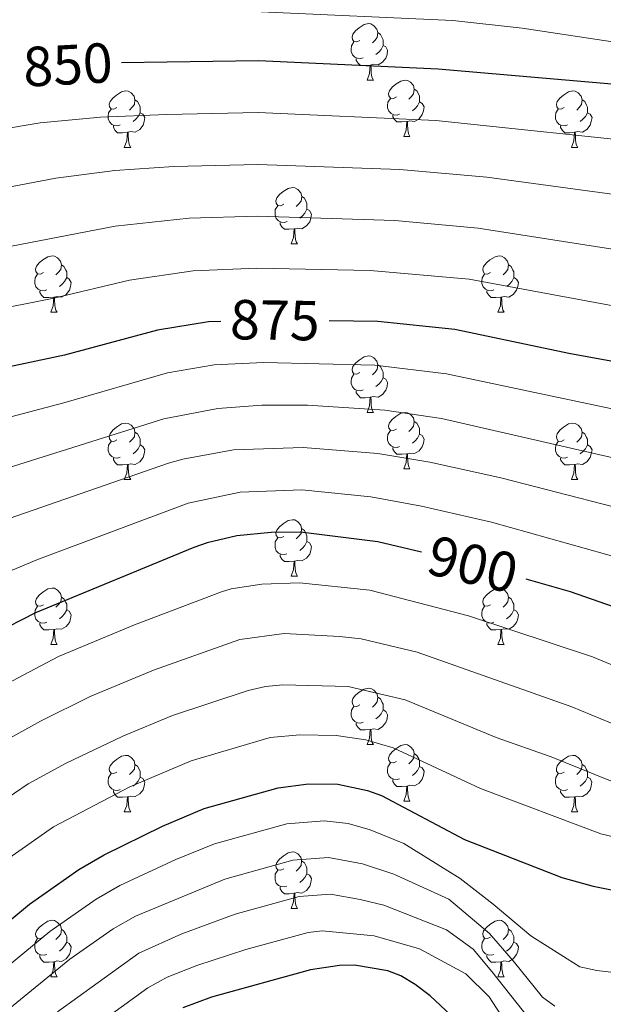
# Model space of a CAD drawing. Units: metres. Extents: x 612725 to 617229, y 4768296 to 4771341.
# Drawn here: x 616165 to 616269, y 4769626 to 4769801 of the extents above; entities that cross this region are included whole.
import ezdxf
from ezdxf.enums import TextEntityAlignment as Align

# ---------------------------------------------------------------- set-up
doc = ezdxf.new("R2010")
doc.units = ezdxf.units.M
doc.header["$MEASUREMENT"] = 0
for name, color, linetype, lineweight in [('Nivel 36', 7, 'Continuous', 0), ('Nivel 4', 7, 'Continuous', 0), ('Nivel 41', 7, 'Continuous', 0), ('Nivel 5', 7, 'Continuous', 0), ('Nivel 61', 7, 'Continuous', 0), ('Nivel 63', 7, 'Continuous', 0)]:
    doc.layers.add(name, color=color, linetype=linetype, lineweight=lineweight)
doc.styles.add('Style-Helvetica-Narrow-Oblique', font='txt')

msp = doc.modelspace()

# ---------------------------------------------------------------- linework, layer by layer
at = {"layer": 'Nivel 36', "color": 92, "linetype": 'Continuous', "lineweight": 0}
for p, q in [((616226.97, 4769789.93), (616228.1, 4769789.93)), ((616233.45, 4769779.9), (616234.57, 4769779.9)), ((616183.89, 4769777.99), (616185.02, 4769777.99)), ((616263.22, 4769777.99), (616264.34, 4769777.99)), ((616213.47, 4769760.85), (616214.6, 4769760.85)), ((616170.83, 4769748.71), (616171.96, 4769748.71)), ((616250.16, 4769748.71), (616251.29, 4769748.71)), ((616226.97, 4769730.94), (616228.1, 4769730.94)), ((616233.45, 4769720.9), (616234.57, 4769720.9)), ((616183.89, 4769719), (616185.02, 4769719)), ((616263.22, 4769719), (616264.34, 4769719)), ((616213.47, 4769701.86), (616214.59, 4769701.86)), ((616170.83, 4769689.72), (616171.96, 4769689.72)), ((616250.16, 4769689.72), (616251.28, 4769689.72)), ((616226.97, 4769671.95), (616228.1, 4769671.95)), ((616233.45, 4769661.91), (616234.57, 4769661.91)), ((616183.89, 4769660.01), (616185.02, 4769660.01)), ((616263.22, 4769660.01), (616264.34, 4769660.01)), ((616213.47, 4769642.86), (616214.59, 4769642.86)), ((616170.83, 4769630.73), (616171.96, 4769630.73)), ((616250.16, 4769630.72), (616251.28, 4769630.72))]:
    msp.add_line(p, q, dxfattribs=at)
at = {"layer": 'Nivel 36', "color": 92, "linetype": 'Continuous', "lineweight": 0, "flags": 128}
for points in [[(616225.67, 4769796.99), (616225.14, 4769796.73), (616224.61, 4769796.78), (616224.35, 4769797.15), (616224.29, 4769797.58), (616224.45, 4769798.1), (616224.93, 4769798.69), (616225.57, 4769799.22), (616226.47, 4769799.81), (616227.21, 4769799.97), (616227.64, 4769799.91), (616228.17, 4769799.6), (616228.7, 4769799.01), (616228.86, 4769798.37), (616228.75, 4769797.52), (616228.32, 4769796.99), (616227.9, 4769796.57)], [(616228.86, 4769798.37), (616229.33, 4769798.06), (616229.65, 4769797.42), (616229.81, 4769797.1), (616229.81, 4769796.52), (616229.81, 4769796.09), (616229.44, 4769795.4), (616229.02, 4769794.92), (616228.54, 4769794.5)], [(616226.26, 4769793.91), (616225.83, 4769793.75), (616225.25, 4769793.81), (616224.77, 4769794.02), (616224.35, 4769794.45), (616224.13, 4769795.03), (616224.13, 4769795.45), (616224.19, 4769796.04), (616224.61, 4769796.73)], [(616229.81, 4769796.09), (616230.26, 4769795.84), (616230.61, 4769795.23), (616230.5, 4769794.5), (616230.29, 4769793.86), (616229.7, 4769793.12), (616228.91, 4769792.64), (616228.06, 4769792.75), (616227.63, 4769792.62)], [(616227.52, 4769792.62), (616226.63, 4769792.53), (616225.78, 4769792.53), (616225.36, 4769792.96), (616225.04, 4769793.44), (616225.04, 4769793.75)], [(616226.97, 4769789.93), (616227.41, 4769791.09), (616227.52, 4769792.62), (616227.63, 4769792.62), (616227.66, 4769792.03), (616227.7, 4769791.35), (616227.77, 4769790.73), (616227.88, 4769790.33), (616228.1, 4769789.93)], [(616232.15, 4769786.96), (616231.62, 4769786.69), (616231.09, 4769786.75), (616230.82, 4769787.12), (616230.77, 4769787.54), (616230.93, 4769788.06), (616231.41, 4769788.66), (616232.04, 4769789.19), (616232.94, 4769789.77), (616233.69, 4769789.93), (616234.11, 4769789.88), (616234.64, 4769789.56), (616235.17, 4769788.98), (616235.33, 4769788.34), (616235.22, 4769787.49), (616234.8, 4769786.96), (616234.38, 4769786.53)], [(616182.59, 4769785.05), (616182.06, 4769784.79), (616181.53, 4769784.84), (616181.27, 4769785.21), (616181.21, 4769785.64), (616181.37, 4769786.16), (616181.85, 4769786.75), (616182.49, 4769787.28), (616183.39, 4769787.87), (616184.13, 4769788.03), (616184.56, 4769787.97), (616185.09, 4769787.66), (616185.62, 4769787.07), (616185.78, 4769786.43), (616185.67, 4769785.58), (616185.24, 4769785.05), (616184.82, 4769784.63)], [(616235.33, 4769788.34), (616235.81, 4769788.02), (616236.12, 4769787.38), (616236.28, 4769787.06), (616236.28, 4769786.48), (616236.28, 4769786.06), (616235.91, 4769785.37), (616235.49, 4769784.89), (616235.01, 4769784.47)], [(616261.92, 4769785.05), (616261.39, 4769784.79), (616260.86, 4769784.84), (616260.6, 4769785.21), (616260.54, 4769785.64), (616260.7, 4769786.16), (616261.18, 4769786.75), (616261.82, 4769787.28), (616262.72, 4769787.87), (616263.46, 4769788.03), (616263.88, 4769787.97), (616264.42, 4769787.66), (616264.94, 4769787.07), (616265.1, 4769786.43), (616265, 4769785.58), (616264.57, 4769785.05), (616264.15, 4769784.63)], [(616185.78, 4769786.43), (616186.25, 4769786.12), (616186.57, 4769785.48), (616186.73, 4769785.16), (616186.73, 4769784.58), (616186.73, 4769784.15), (616186.36, 4769783.46), (616185.94, 4769782.98), (616185.46, 4769782.56)], [(616232.73, 4769783.88), (616232.31, 4769783.72), (616231.72, 4769783.78), (616231.25, 4769783.99), (616230.82, 4769784.41), (616230.61, 4769785), (616230.61, 4769785.42), (616230.66, 4769786), (616231.09, 4769786.69)], [(616236.28, 4769786.06), (616236.74, 4769785.81), (616237.08, 4769785.19), (616236.97, 4769784.47), (616236.76, 4769783.83), (616236.18, 4769783.09), (616235.38, 4769782.61), (616234.53, 4769782.71), (616234.1, 4769782.58)], [(616265.1, 4769786.43), (616265.58, 4769786.12), (616265.9, 4769785.48), (616266.06, 4769785.16), (616266.06, 4769784.58), (616266.06, 4769784.15), (616265.68, 4769783.46), (616265.26, 4769782.98), (616264.78, 4769782.56)], [(616183.18, 4769781.97), (616182.75, 4769781.81), (616182.17, 4769781.87), (616181.69, 4769782.08), (616181.27, 4769782.51), (616181.05, 4769783.09), (616181.05, 4769783.51), (616181.11, 4769784.1), (616181.53, 4769784.79)], [(616186.73, 4769784.15), (616187.18, 4769783.9), (616187.53, 4769783.29), (616187.42, 4769782.56), (616187.21, 4769781.92), (616186.62, 4769781.18), (616185.83, 4769780.7), (616184.98, 4769780.81), (616184.55, 4769780.68)], [(616233.99, 4769782.58), (616233.1, 4769782.5), (616232.26, 4769782.5), (616231.83, 4769782.93), (616231.51, 4769783.4), (616231.51, 4769783.72)], [(616262.5, 4769781.97), (616262.08, 4769781.81), (616261.5, 4769781.87), (616261.02, 4769782.08), (616260.6, 4769782.51), (616260.38, 4769783.09), (616260.38, 4769783.51), (616260.44, 4769784.1), (616260.86, 4769784.79)], [(616266.06, 4769784.15), (616266.51, 4769783.9), (616266.86, 4769783.29), (616266.74, 4769782.56), (616266.54, 4769781.92), (616265.95, 4769781.18), (616265.16, 4769780.7), (616264.3, 4769780.81), (616263.88, 4769780.68)], [(616233.45, 4769779.9), (616233.88, 4769781.06), (616233.99, 4769782.58), (616234.1, 4769782.58), (616234.14, 4769782), (616234.17, 4769781.31), (616234.24, 4769780.7), (616234.36, 4769780.3), (616234.57, 4769779.9)], [(616184.44, 4769780.68), (616183.55, 4769780.59), (616182.7, 4769780.59), (616182.28, 4769781.02), (616181.96, 4769781.5), (616181.96, 4769781.81)], [(616183.89, 4769777.99), (616184.33, 4769779.15), (616184.44, 4769780.68), (616184.55, 4769780.68), (616184.58, 4769780.09), (616184.62, 4769779.41), (616184.69, 4769778.79), (616184.8, 4769778.39), (616185.02, 4769777.99)], [(616263.76, 4769780.68), (616262.88, 4769780.59), (616262.03, 4769780.59), (616261.6, 4769781.02), (616261.28, 4769781.5), (616261.28, 4769781.81)], [(616263.22, 4769777.99), (616263.66, 4769779.15), (616263.76, 4769780.68), (616263.88, 4769780.68), (616263.91, 4769780.09), (616263.94, 4769779.41), (616264.02, 4769778.79), (616264.13, 4769778.39), (616264.34, 4769777.99)], [(616212.17, 4769767.91), (616211.64, 4769767.64), (616211.11, 4769767.7), (616210.84, 4769768.07), (616210.79, 4769768.49), (616210.95, 4769769.01), (616211.43, 4769769.61), (616212.06, 4769770.14), (616212.96, 4769770.72), (616213.71, 4769770.88), (616214.14, 4769770.83), (616214.66, 4769770.51), (616215.2, 4769769.93), (616215.36, 4769769.29), (616215.24, 4769768.44), (616214.82, 4769767.91), (616214.4, 4769767.48)], [(616215.36, 4769769.29), (616215.83, 4769768.97), (616216.14, 4769768.33), (616216.3, 4769768.01), (616216.3, 4769767.43), (616216.3, 4769767.01), (616215.94, 4769766.32), (616215.52, 4769765.84), (616215.04, 4769765.42)], [(616212.76, 4769764.83), (616212.33, 4769764.67), (616211.74, 4769764.73), (616211.27, 4769764.94), (616210.84, 4769765.36), (616210.63, 4769765.95), (616210.63, 4769766.37), (616210.68, 4769766.95), (616211.11, 4769767.64)], [(616216.3, 4769767.01), (616216.76, 4769766.76), (616217.1, 4769766.14), (616217, 4769765.42), (616216.78, 4769764.78), (616216.2, 4769764.04), (616215.4, 4769763.56), (616214.56, 4769763.66), (616214.12, 4769763.53)], [(616214.02, 4769763.53), (616213.12, 4769763.45), (616212.28, 4769763.45), (616211.86, 4769763.88), (616211.54, 4769764.35), (616211.54, 4769764.67)], [(616213.47, 4769760.85), (616213.9, 4769762.01), (616214.02, 4769763.53), (616214.12, 4769763.53), (616214.16, 4769762.95), (616214.2, 4769762.26), (616214.26, 4769761.65), (616214.38, 4769761.25), (616214.6, 4769760.85)], [(616169.53, 4769755.77), (616169, 4769755.5), (616168.47, 4769755.56), (616168.21, 4769755.93), (616168.15, 4769756.36), (616168.31, 4769756.88), (616168.79, 4769757.47), (616169.43, 4769758), (616170.33, 4769758.58), (616171.07, 4769758.74), (616171.5, 4769758.69), (616172.03, 4769758.38), (616172.56, 4769757.79), (616172.72, 4769757.15), (616172.61, 4769756.3), (616172.18, 4769755.77), (616171.76, 4769755.34)], [(616248.86, 4769755.77), (616248.33, 4769755.5), (616247.8, 4769755.56), (616247.54, 4769755.93), (616247.48, 4769756.35), (616247.64, 4769756.87), (616248.12, 4769757.47), (616248.76, 4769758), (616249.66, 4769758.58), (616250.4, 4769758.74), (616250.83, 4769758.69), (616251.36, 4769758.37), (616251.89, 4769757.79), (616252.05, 4769757.15), (616251.94, 4769756.3), (616251.51, 4769755.77), (616251.09, 4769755.34)], [(616172.72, 4769757.15), (616173.19, 4769756.84), (616173.51, 4769756.2), (616173.67, 4769755.88), (616173.67, 4769755.3), (616173.67, 4769754.87), (616173.3, 4769754.18), (616172.88, 4769753.7), (616172.4, 4769753.28)], [(616252.05, 4769757.15), (616252.52, 4769756.83), (616252.84, 4769756.19), (616253, 4769755.87), (616253, 4769755.29), (616253, 4769754.87), (616252.63, 4769754.18), (616252.21, 4769753.7), (616251.73, 4769753.28)], [(616170.12, 4769752.69), (616169.69, 4769752.53), (616169.11, 4769752.59), (616168.63, 4769752.8), (616168.21, 4769753.22), (616167.99, 4769753.81), (616167.99, 4769754.23), (616168.05, 4769754.82), (616168.47, 4769755.5)], [(616173.67, 4769754.87), (616174.12, 4769754.62), (616174.47, 4769754), (616174.36, 4769753.28), (616174.15, 4769752.64), (616173.56, 4769751.9), (616172.77, 4769751.42), (616171.92, 4769751.52), (616171.49, 4769751.4)], [(616249.45, 4769752.69), (616249.02, 4769752.53), (616248.44, 4769752.59), (616247.96, 4769752.8), (616247.54, 4769753.22), (616247.32, 4769753.81), (616247.32, 4769754.23), (616247.38, 4769754.81), (616247.8, 4769755.5)], [(616253, 4769754.87), (616253.45, 4769754.62), (616253.8, 4769754), (616253.69, 4769753.28), (616253.48, 4769752.64), (616252.89, 4769751.9), (616252.1, 4769751.42), (616251.25, 4769751.52), (616250.82, 4769751.39)], [(616171.38, 4769751.4), (616170.49, 4769751.31), (616169.64, 4769751.31), (616169.22, 4769751.74), (616168.9, 4769752.22), (616168.9, 4769752.53)], [(616250.71, 4769751.39), (616249.82, 4769751.31), (616248.97, 4769751.31), (616248.55, 4769751.74), (616248.23, 4769752.21), (616248.23, 4769752.53)], [(616170.83, 4769748.71), (616171.27, 4769749.87), (616171.38, 4769751.4), (616171.49, 4769751.4), (616171.52, 4769750.81), (616171.56, 4769750.12), (616171.63, 4769749.51), (616171.74, 4769749.11), (616171.96, 4769748.71)], [(616250.16, 4769748.71), (616250.6, 4769749.87), (616250.71, 4769751.39), (616250.82, 4769751.39), (616250.85, 4769750.81), (616250.89, 4769750.12), (616250.96, 4769749.51), (616251.07, 4769749.11), (616251.29, 4769748.71)], [(616225.67, 4769738), (616225.14, 4769737.74), (616224.61, 4769737.79), (616224.35, 4769738.16), (616224.29, 4769738.58), (616224.45, 4769739.1), (616224.93, 4769739.7), (616225.57, 4769740.23), (616226.47, 4769740.82), (616227.21, 4769740.98), (616227.64, 4769740.92), (616228.17, 4769740.6), (616228.7, 4769740.02), (616228.86, 4769739.38), (616228.75, 4769738.53), (616228.32, 4769738), (616227.9, 4769737.58)], [(616228.86, 4769739.38), (616229.33, 4769739.06), (616229.65, 4769738.42), (616229.81, 4769738.1), (616229.81, 4769737.52), (616229.81, 4769737.1), (616229.44, 4769736.41), (616229.02, 4769735.93), (616228.54, 4769735.51)], [(616226.26, 4769734.92), (616225.83, 4769734.76), (616225.25, 4769734.82), (616224.77, 4769735.03), (616224.35, 4769735.46), (616224.13, 4769736.04), (616224.13, 4769736.46), (616224.19, 4769737.04), (616224.61, 4769737.74)], [(616229.81, 4769737.1), (616230.26, 4769736.85), (616230.61, 4769736.24), (616230.5, 4769735.51), (616230.29, 4769734.87), (616229.7, 4769734.13), (616228.91, 4769733.65), (616228.06, 4769733.76), (616227.63, 4769733.62)], [(616227.52, 4769733.62), (616226.63, 4769733.54), (616225.78, 4769733.54), (616225.36, 4769733.97), (616225.04, 4769734.44), (616225.04, 4769734.76)], [(616226.97, 4769730.94), (616227.41, 4769732.1), (616227.52, 4769733.62), (616227.63, 4769733.62), (616227.66, 4769733.04), (616227.7, 4769732.36), (616227.77, 4769731.74), (616227.88, 4769731.34), (616228.1, 4769730.94)], [(616232.15, 4769727.96), (616231.62, 4769727.7), (616231.09, 4769727.76), (616230.82, 4769728.12), (616230.77, 4769728.55), (616230.93, 4769729.07), (616231.41, 4769729.66), (616232.04, 4769730.2), (616232.94, 4769730.78), (616233.69, 4769730.94), (616234.11, 4769730.88), (616234.64, 4769730.57), (616235.17, 4769729.98), (616235.33, 4769729.34), (616235.22, 4769728.5), (616234.8, 4769727.96), (616234.38, 4769727.54)], [(616182.59, 4769726.06), (616182.06, 4769725.8), (616181.53, 4769725.85), (616181.27, 4769726.22), (616181.21, 4769726.64), (616181.37, 4769727.16), (616181.85, 4769727.76), (616182.49, 4769728.29), (616183.39, 4769728.88), (616184.13, 4769729.04), (616184.56, 4769728.98), (616185.09, 4769728.66), (616185.62, 4769728.08), (616185.78, 4769727.44), (616185.67, 4769726.59), (616185.24, 4769726.06), (616184.82, 4769725.64)], [(616235.33, 4769729.34), (616235.81, 4769729.03), (616236.12, 4769728.39), (616236.28, 4769728.07), (616236.28, 4769727.49), (616236.28, 4769727.06), (616235.91, 4769726.38), (616235.49, 4769725.9), (616235.01, 4769725.48)], [(616261.92, 4769726.06), (616261.39, 4769725.8), (616260.86, 4769725.85), (616260.6, 4769726.22), (616260.54, 4769726.64), (616260.7, 4769727.16), (616261.18, 4769727.76), (616261.82, 4769728.29), (616262.72, 4769728.88), (616263.46, 4769729.04), (616263.88, 4769728.98), (616264.42, 4769728.66), (616264.94, 4769728.08), (616265.1, 4769727.44), (616265, 4769726.59), (616264.57, 4769726.06), (616264.15, 4769725.64)], [(616185.78, 4769727.44), (616186.25, 4769727.12), (616186.57, 4769726.48), (616186.73, 4769726.16), (616186.73, 4769725.58), (616186.73, 4769725.16), (616186.36, 4769724.47), (616185.94, 4769723.99), (616185.46, 4769723.57)], [(616232.73, 4769724.88), (616232.31, 4769724.72), (616231.72, 4769724.78), (616231.25, 4769725), (616230.82, 4769725.42), (616230.61, 4769726), (616230.61, 4769726.42), (616230.66, 4769727.01), (616231.09, 4769727.7)], [(616236.28, 4769727.06), (616236.74, 4769726.82), (616237.08, 4769726.2), (616236.97, 4769725.48), (616236.76, 4769724.84), (616236.18, 4769724.1), (616235.38, 4769723.62), (616234.53, 4769723.72), (616234.1, 4769723.59)], [(616265.1, 4769727.44), (616265.58, 4769727.12), (616265.9, 4769726.48), (616266.06, 4769726.16), (616266.06, 4769725.58), (616266.06, 4769725.16), (616265.68, 4769724.47), (616265.26, 4769723.99), (616264.78, 4769723.57)], [(616183.18, 4769722.98), (616182.75, 4769722.82), (616182.17, 4769722.88), (616181.69, 4769723.09), (616181.27, 4769723.52), (616181.05, 4769724.1), (616181.05, 4769724.52), (616181.11, 4769725.1), (616181.53, 4769725.8)], [(616186.73, 4769725.16), (616187.18, 4769724.91), (616187.53, 4769724.3), (616187.42, 4769723.57), (616187.21, 4769722.93), (616186.62, 4769722.19), (616185.83, 4769721.71), (616184.98, 4769721.82), (616184.55, 4769721.68)], [(616233.99, 4769723.59), (616233.1, 4769723.5), (616232.26, 4769723.5), (616231.83, 4769723.94), (616231.51, 4769724.41), (616231.51, 4769724.72)], [(616262.5, 4769722.98), (616262.08, 4769722.82), (616261.5, 4769722.88), (616261.02, 4769723.09), (616260.6, 4769723.52), (616260.38, 4769724.1), (616260.38, 4769724.52), (616260.44, 4769725.1), (616260.86, 4769725.8)], [(616266.06, 4769725.16), (616266.51, 4769724.91), (616266.86, 4769724.3), (616266.74, 4769723.57), (616266.54, 4769722.93), (616265.95, 4769722.19), (616265.16, 4769721.71), (616264.3, 4769721.82), (616263.88, 4769721.68)], [(616184.44, 4769721.68), (616183.55, 4769721.6), (616182.7, 4769721.6), (616182.28, 4769722.03), (616181.96, 4769722.5), (616181.96, 4769722.82)], [(616233.45, 4769720.9), (616233.88, 4769722.06), (616233.99, 4769723.59), (616234.1, 4769723.59), (616234.14, 4769723), (616234.17, 4769722.32), (616234.24, 4769721.7), (616234.36, 4769721.3), (616234.57, 4769720.9)], [(616263.76, 4769721.68), (616262.88, 4769721.6), (616262.03, 4769721.6), (616261.6, 4769722.03), (616261.28, 4769722.5), (616261.28, 4769722.82)], [(616183.89, 4769719), (616184.33, 4769720.16), (616184.44, 4769721.68), (616184.55, 4769721.68), (616184.58, 4769721.1), (616184.62, 4769720.42), (616184.69, 4769719.8), (616184.8, 4769719.4), (616185.02, 4769719)], [(616263.22, 4769719), (616263.66, 4769720.16), (616263.76, 4769721.68), (616263.88, 4769721.68), (616263.91, 4769721.1), (616263.94, 4769720.42), (616264.02, 4769719.8), (616264.13, 4769719.4), (616264.34, 4769719)], [(616212.17, 4769708.92), (616211.64, 4769708.65), (616211.11, 4769708.71), (616210.84, 4769709.08), (616210.79, 4769709.5), (616210.95, 4769710.02), (616211.43, 4769710.62), (616212.06, 4769711.15), (616212.96, 4769711.73), (616213.71, 4769711.89), (616214.13, 4769711.84), (616214.66, 4769711.52), (616215.19, 4769710.94), (616215.35, 4769710.3), (616215.24, 4769709.45), (616214.82, 4769708.92), (616214.4, 4769708.49)], [(616215.35, 4769710.3), (616215.83, 4769709.98), (616216.14, 4769709.34), (616216.3, 4769709.02), (616216.3, 4769708.44), (616216.3, 4769708.02), (616215.93, 4769707.33), (616215.51, 4769706.85), (616215.03, 4769706.43)], [(616212.75, 4769705.84), (616212.33, 4769705.68), (616211.74, 4769705.74), (616211.27, 4769705.95), (616210.84, 4769706.37), (616210.63, 4769706.96), (616210.63, 4769707.38), (616210.68, 4769707.96), (616211.11, 4769708.65)], [(616216.3, 4769708.02), (616216.76, 4769707.77), (616217.1, 4769707.15), (616216.99, 4769706.43), (616216.78, 4769705.79), (616216.2, 4769705.05), (616215.4, 4769704.57), (616214.55, 4769704.67), (616214.12, 4769704.54)], [(616214.01, 4769704.54), (616213.12, 4769704.46), (616212.28, 4769704.46), (616211.85, 4769704.89), (616211.53, 4769705.36), (616211.53, 4769705.68)], [(616213.47, 4769701.86), (616213.9, 4769703.02), (616214.01, 4769704.54), (616214.12, 4769704.54), (616214.16, 4769703.96), (616214.19, 4769703.27), (616214.26, 4769702.66), (616214.38, 4769702.26), (616214.59, 4769701.86)], [(616169.53, 4769696.78), (616169, 4769696.51), (616168.47, 4769696.57), (616168.21, 4769696.94), (616168.15, 4769697.36), (616168.31, 4769697.88), (616168.79, 4769698.48), (616169.43, 4769699.01), (616170.33, 4769699.59), (616171.07, 4769699.75), (616171.5, 4769699.7), (616172.03, 4769699.38), (616172.56, 4769698.8), (616172.72, 4769698.16), (616172.61, 4769697.31), (616172.18, 4769696.78), (616171.76, 4769696.35)], [(616172.72, 4769698.16), (616173.19, 4769697.84), (616173.51, 4769697.2), (616173.67, 4769696.88), (616173.67, 4769696.3), (616173.67, 4769695.88), (616173.3, 4769695.19), (616172.88, 4769694.71), (616172.4, 4769694.29)], [(616248.86, 4769696.78), (616248.33, 4769696.51), (616247.8, 4769696.57), (616247.54, 4769696.94), (616247.48, 4769697.36), (616247.64, 4769697.88), (616248.12, 4769698.48), (616248.76, 4769699.01), (616249.66, 4769699.59), (616250.4, 4769699.75), (616250.82, 4769699.7), (616251.36, 4769699.38), (616251.88, 4769698.8), (616252.04, 4769698.16), (616251.94, 4769697.31), (616251.51, 4769696.78), (616251.09, 4769696.35)], [(616252.04, 4769698.16), (616252.52, 4769697.84), (616252.84, 4769697.2), (616253, 4769696.88), (616253, 4769696.3), (616253, 4769695.88), (616252.62, 4769695.19), (616252.2, 4769694.71), (616251.72, 4769694.29)], [(616170.12, 4769693.7), (616169.69, 4769693.54), (616169.11, 4769693.6), (616168.63, 4769693.81), (616168.21, 4769694.23), (616167.99, 4769694.82), (616167.99, 4769695.24), (616168.05, 4769695.82), (616168.47, 4769696.51)], [(616249.44, 4769693.7), (616249.02, 4769693.54), (616248.44, 4769693.6), (616247.96, 4769693.81), (616247.54, 4769694.23), (616247.32, 4769694.82), (616247.32, 4769695.24), (616247.38, 4769695.82), (616247.8, 4769696.51)], [(616173.67, 4769695.88), (616174.12, 4769695.63), (616174.47, 4769695.01), (616174.36, 4769694.29), (616174.15, 4769693.65), (616173.56, 4769692.91), (616172.77, 4769692.43), (616171.92, 4769692.53), (616171.49, 4769692.4)], [(616253, 4769695.88), (616253.45, 4769695.63), (616253.8, 4769695.01), (616253.68, 4769694.29), (616253.48, 4769693.65), (616252.89, 4769692.91), (616252.1, 4769692.43), (616251.24, 4769692.53), (616250.82, 4769692.4)], [(616171.38, 4769692.4), (616170.49, 4769692.32), (616169.64, 4769692.32), (616169.22, 4769692.75), (616168.9, 4769693.22), (616168.9, 4769693.54)], [(616250.7, 4769692.4), (616249.82, 4769692.32), (616248.97, 4769692.32), (616248.54, 4769692.75), (616248.22, 4769693.22), (616248.22, 4769693.54)], [(616170.83, 4769689.72), (616171.27, 4769690.88), (616171.38, 4769692.4), (616171.49, 4769692.4), (616171.52, 4769691.82), (616171.56, 4769691.13), (616171.63, 4769690.52), (616171.74, 4769690.12), (616171.96, 4769689.72)], [(616250.16, 4769689.72), (616250.6, 4769690.88), (616250.7, 4769692.4), (616250.82, 4769692.4), (616250.85, 4769691.82), (616250.88, 4769691.13), (616250.96, 4769690.52), (616251.07, 4769690.12), (616251.28, 4769689.72)], [(616225.67, 4769679.01), (616225.14, 4769678.74), (616224.61, 4769678.8), (616224.35, 4769679.17), (616224.29, 4769679.59), (616224.45, 4769680.11), (616224.93, 4769680.71), (616225.57, 4769681.24), (616226.47, 4769681.82), (616227.21, 4769681.98), (616227.64, 4769681.93), (616228.17, 4769681.61), (616228.7, 4769681.03), (616228.86, 4769680.39), (616228.75, 4769679.54), (616228.32, 4769679.01), (616227.9, 4769678.58)], [(616228.86, 4769680.39), (616229.33, 4769680.07), (616229.65, 4769679.43), (616229.81, 4769679.11), (616229.81, 4769678.53), (616229.81, 4769678.11), (616229.44, 4769677.42), (616229.02, 4769676.94), (616228.54, 4769676.52)], [(616226.26, 4769675.93), (616225.83, 4769675.77), (616225.25, 4769675.83), (616224.77, 4769676.04), (616224.35, 4769676.46), (616224.13, 4769677.05), (616224.13, 4769677.47), (616224.19, 4769678.05), (616224.61, 4769678.74)], [(616229.81, 4769678.11), (616230.26, 4769677.86), (616230.61, 4769677.24), (616230.5, 4769676.52), (616230.29, 4769675.88), (616229.7, 4769675.14), (616228.91, 4769674.66), (616228.06, 4769674.76), (616227.63, 4769674.63)], [(616227.52, 4769674.63), (616226.63, 4769674.55), (616225.78, 4769674.55), (616225.36, 4769674.98), (616225.04, 4769675.45), (616225.04, 4769675.77)], [(616226.97, 4769671.95), (616227.41, 4769673.11), (616227.52, 4769674.63), (616227.63, 4769674.63), (616227.66, 4769674.05), (616227.7, 4769673.36), (616227.77, 4769672.75), (616227.88, 4769672.35), (616228.1, 4769671.95)], [(616232.15, 4769668.97), (616231.62, 4769668.71), (616231.09, 4769668.76), (616230.82, 4769669.13), (616230.77, 4769669.56), (616230.93, 4769670.08), (616231.41, 4769670.67), (616232.04, 4769671.2), (616232.94, 4769671.79), (616233.69, 4769671.95), (616234.11, 4769671.89), (616234.64, 4769671.58), (616235.17, 4769670.99), (616235.33, 4769670.35), (616235.22, 4769669.5), (616234.8, 4769668.97), (616234.38, 4769668.55)], [(616182.59, 4769667.07), (616182.06, 4769666.8), (616181.53, 4769666.86), (616181.27, 4769667.23), (616181.21, 4769667.65), (616181.37, 4769668.17), (616181.85, 4769668.77), (616182.49, 4769669.3), (616183.39, 4769669.88), (616184.13, 4769670.04), (616184.56, 4769669.99), (616185.09, 4769669.67), (616185.62, 4769669.09), (616185.78, 4769668.45), (616185.67, 4769667.6), (616185.24, 4769667.07), (616184.82, 4769666.64)], [(616235.33, 4769670.35), (616235.81, 4769670.04), (616236.12, 4769669.4), (616236.28, 4769669.08), (616236.28, 4769668.5), (616236.28, 4769668.07), (616235.91, 4769667.38), (616235.49, 4769666.9), (616235.01, 4769666.48)], [(616261.92, 4769667.07), (616261.39, 4769666.8), (616260.86, 4769666.86), (616260.59, 4769667.23), (616260.54, 4769667.65), (616260.7, 4769668.17), (616261.18, 4769668.77), (616261.81, 4769669.3), (616262.71, 4769669.88), (616263.46, 4769670.04), (616263.88, 4769669.99), (616264.41, 4769669.67), (616264.94, 4769669.09), (616265.1, 4769668.45), (616264.99, 4769667.6), (616264.57, 4769667.07), (616264.15, 4769666.64)], [(616185.78, 4769668.45), (616186.25, 4769668.13), (616186.57, 4769667.49), (616186.73, 4769667.17), (616186.73, 4769666.59), (616186.73, 4769666.17), (616186.36, 4769665.48), (616185.94, 4769665), (616185.46, 4769664.58)], [(616232.73, 4769665.89), (616232.31, 4769665.73), (616231.72, 4769665.79), (616231.25, 4769666), (616230.82, 4769666.43), (616230.61, 4769667.01), (616230.61, 4769667.43), (616230.66, 4769668.02), (616231.09, 4769668.71)], [(616265.1, 4769668.45), (616265.58, 4769668.13), (616265.89, 4769667.49), (616266.05, 4769667.17), (616266.05, 4769666.59), (616266.05, 4769666.17), (616265.68, 4769665.48), (616265.26, 4769665), (616264.78, 4769664.58)], [(616183.18, 4769663.99), (616182.75, 4769663.83), (616182.17, 4769663.89), (616181.69, 4769664.1), (616181.27, 4769664.52), (616181.05, 4769665.11), (616181.05, 4769665.53), (616181.11, 4769666.11), (616181.53, 4769666.8)], [(616236.28, 4769668.07), (616236.74, 4769667.82), (616237.08, 4769667.21), (616236.97, 4769666.48), (616236.76, 4769665.84), (616236.18, 4769665.1), (616235.38, 4769664.62), (616234.53, 4769664.73), (616234.1, 4769664.6)], [(616262.5, 4769663.99), (616262.08, 4769663.83), (616261.49, 4769663.89), (616261.02, 4769664.1), (616260.59, 4769664.52), (616260.38, 4769665.11), (616260.38, 4769665.53), (616260.43, 4769666.11), (616260.86, 4769666.8)], [(616186.73, 4769666.17), (616187.18, 4769665.92), (616187.53, 4769665.3), (616187.42, 4769664.58), (616187.21, 4769663.94), (616186.62, 4769663.2), (616185.83, 4769662.72), (616184.98, 4769662.82), (616184.55, 4769662.69)], [(616233.99, 4769664.6), (616233.1, 4769664.51), (616232.26, 4769664.51), (616231.83, 4769664.94), (616231.51, 4769665.42), (616231.51, 4769665.73)], [(616266.05, 4769666.17), (616266.51, 4769665.92), (616266.85, 4769665.3), (616266.74, 4769664.58), (616266.53, 4769663.94), (616265.95, 4769663.2), (616265.15, 4769662.72), (616264.3, 4769662.82), (616263.87, 4769662.69)], [(616184.44, 4769662.69), (616183.55, 4769662.61), (616182.7, 4769662.61), (616182.28, 4769663.04), (616181.96, 4769663.51), (616181.96, 4769663.83)], [(616233.45, 4769661.91), (616233.88, 4769663.07), (616233.99, 4769664.6), (616234.1, 4769664.6), (616234.14, 4769664.01), (616234.17, 4769663.33), (616234.24, 4769662.71), (616234.36, 4769662.31), (616234.57, 4769661.91)], [(616263.76, 4769662.69), (616262.87, 4769662.61), (616262.03, 4769662.61), (616261.6, 4769663.04), (616261.28, 4769663.51), (616261.28, 4769663.83)], [(616183.89, 4769660.01), (616184.33, 4769661.17), (616184.44, 4769662.69), (616184.55, 4769662.69), (616184.58, 4769662.11), (616184.62, 4769661.42), (616184.69, 4769660.81), (616184.8, 4769660.41), (616185.02, 4769660.01)], [(616263.22, 4769660.01), (616263.65, 4769661.17), (616263.76, 4769662.69), (616263.87, 4769662.69), (616263.91, 4769662.11), (616263.94, 4769661.42), (616264.01, 4769660.81), (616264.13, 4769660.41), (616264.34, 4769660.01)], [(616212.17, 4769649.92), (616211.64, 4769649.66), (616211.11, 4769649.72), (616210.84, 4769650.08), (616210.79, 4769650.51), (616210.95, 4769651.03), (616211.43, 4769651.62), (616212.06, 4769652.16), (616212.96, 4769652.74), (616213.71, 4769652.9), (616214.13, 4769652.84), (616214.66, 4769652.53), (616215.19, 4769651.94), (616215.35, 4769651.3), (616215.24, 4769650.46), (616214.82, 4769649.92), (616214.4, 4769649.5)], [(616215.35, 4769651.3), (616215.83, 4769650.99), (616216.14, 4769650.35), (616216.3, 4769650.03), (616216.3, 4769649.45), (616216.3, 4769649.02), (616215.93, 4769648.34), (616215.51, 4769647.86), (616215.03, 4769647.44)], [(616212.75, 4769646.84), (616212.33, 4769646.68), (616211.74, 4769646.74), (616211.27, 4769646.96), (616210.84, 4769647.38), (616210.63, 4769647.96), (616210.63, 4769648.38), (616210.68, 4769648.97), (616211.11, 4769649.66)], [(616216.3, 4769649.02), (616216.76, 4769648.78), (616217.1, 4769648.16), (616216.99, 4769647.44), (616216.78, 4769646.8), (616216.2, 4769646.06), (616215.4, 4769645.58), (616214.55, 4769645.68), (616214.12, 4769645.55)], [(616214.01, 4769645.55), (616213.12, 4769645.46), (616212.28, 4769645.46), (616211.85, 4769645.9), (616211.53, 4769646.37), (616211.53, 4769646.68)], [(616213.47, 4769642.86), (616213.9, 4769644.02), (616214.01, 4769645.55), (616214.12, 4769645.55), (616214.16, 4769644.96), (616214.19, 4769644.28), (616214.26, 4769643.66), (616214.38, 4769643.26), (616214.59, 4769642.86)], [(616169.53, 4769637.79), (616169, 4769637.52), (616168.47, 4769637.58), (616168.21, 4769637.95), (616168.15, 4769638.37), (616168.31, 4769638.89), (616168.79, 4769639.49), (616169.43, 4769640.02), (616170.33, 4769640.6), (616171.07, 4769640.76), (616171.5, 4769640.71), (616172.03, 4769640.39), (616172.56, 4769639.81), (616172.72, 4769639.17), (616172.61, 4769638.32), (616172.18, 4769637.79), (616171.76, 4769637.36)], [(616248.86, 4769637.78), (616248.33, 4769637.52), (616247.8, 4769637.58), (616247.54, 4769637.94), (616247.48, 4769638.37), (616247.64, 4769638.89), (616248.12, 4769639.48), (616248.76, 4769640.02), (616249.66, 4769640.6), (616250.4, 4769640.76), (616250.82, 4769640.7), (616251.36, 4769640.39), (616251.88, 4769639.8), (616252.04, 4769639.16), (616251.94, 4769638.32), (616251.51, 4769637.78), (616251.09, 4769637.36)], [(616172.72, 4769639.17), (616173.19, 4769638.85), (616173.51, 4769638.21), (616173.67, 4769637.89), (616173.67, 4769637.31), (616173.67, 4769636.89), (616173.3, 4769636.2), (616172.88, 4769635.72), (616172.4, 4769635.3)], [(616252.04, 4769639.16), (616252.52, 4769638.85), (616252.84, 4769638.21), (616253, 4769637.89), (616253, 4769637.31), (616253, 4769636.88), (616252.62, 4769636.2), (616252.2, 4769635.72), (616251.72, 4769635.3)], [(616170.12, 4769634.71), (616169.69, 4769634.55), (616169.11, 4769634.61), (616168.63, 4769634.82), (616168.21, 4769635.24), (616167.99, 4769635.83), (616167.99, 4769636.25), (616168.05, 4769636.83), (616168.47, 4769637.52)], [(616173.67, 4769636.89), (616174.12, 4769636.64), (616174.47, 4769636.02), (616174.36, 4769635.3), (616174.15, 4769634.66), (616173.56, 4769633.92), (616172.77, 4769633.44), (616171.92, 4769633.54), (616171.49, 4769633.41)], [(616249.44, 4769634.7), (616249.02, 4769634.54), (616248.44, 4769634.6), (616247.96, 4769634.82), (616247.54, 4769635.24), (616247.32, 4769635.82), (616247.32, 4769636.24), (616247.38, 4769636.83), (616247.8, 4769637.52)], [(616253, 4769636.88), (616253.45, 4769636.64), (616253.8, 4769636.02), (616253.68, 4769635.3), (616253.48, 4769634.66), (616252.89, 4769633.92), (616252.1, 4769633.44), (616251.24, 4769633.54), (616250.82, 4769633.41)], [(616171.38, 4769633.41), (616170.49, 4769633.33), (616169.64, 4769633.33), (616169.22, 4769633.76), (616168.9, 4769634.23), (616168.9, 4769634.55)], [(616170.83, 4769630.73), (616171.27, 4769631.89), (616171.38, 4769633.41), (616171.49, 4769633.41), (616171.52, 4769632.83), (616171.56, 4769632.14), (616171.63, 4769631.53), (616171.74, 4769631.13), (616171.96, 4769630.73)], [(616250.7, 4769633.41), (616249.82, 4769633.32), (616248.97, 4769633.32), (616248.54, 4769633.76), (616248.22, 4769634.23), (616248.22, 4769634.54)], [(616250.16, 4769630.72), (616250.6, 4769631.88), (616250.7, 4769633.41), (616250.82, 4769633.41), (616250.85, 4769632.82), (616250.88, 4769632.14), (616250.96, 4769631.52), (616251.07, 4769631.12), (616251.28, 4769630.72)]]:
    msp.add_lwpolyline(points, dxfattribs=at)
at = {"layer": 'Nivel 4', "color": 36, "linetype": 'Continuous', "lineweight": 30, "flags": 128}
for points, elevation in [([(616348.95, 4769803.76), (616349.33, 4769793.23), (616351.78, 4769779.42), (616352.27, 4769767.86), (616351.87, 4769762.87), (616350.55, 4769760.3), (616348.53, 4769759.09), (616346.18, 4769758.87), (616341.04, 4769759.29), (616335.62, 4769760.84), (616330.44, 4769763.17), (616318.87, 4769769.9), (616310.39, 4769774.43), (616297.88, 4769782.44), (616293.03, 4769785.13), (616287.57, 4769787), (616281.3, 4769788.25), (616239.58, 4769791.9), (616207.72, 4769793.36), (616183.42, 4769793.02)], 850), ([(616200.99, 4769747.1), (616198.85, 4769747), (616189.78, 4769745.53), (616173.28, 4769741.08), (616161.24, 4769738.55), (616152.97, 4769736.28), (616138.26, 4769730.35), (616117.89, 4769721.18), (616112.7, 4769718.21), (616100.71, 4769709.67), (616083.03, 4769699.51), (616056.6, 4769681.25), (616044.34, 4769672.3), (616042.03, 4769670.42), (616036.21, 4769664.28)], 875), ([(616376.75, 4769712.93), (616362.46, 4769717.06), (616353.23, 4769720.08), (616345.03, 4769722.32), (616331.29, 4769725.39), (616309.58, 4769732.35), (616291.33, 4769735.82), (616282.94, 4769737.74), (616263.04, 4769741.35), (616242.51, 4769745.64), (616228.86, 4769747.06), (616220.21, 4769747.19)], 875), ([(616236.61, 4769706.13), (616228.86, 4769707.96), (616215.17, 4769709.69), (616209.97, 4769709.61), (616203.87, 4769709.03), (616198.59, 4769707.8), (616196.24, 4769706.94), (616168.13, 4769695.36), (616153.32, 4769687.76), (616146.28, 4769683.45), (616137.62, 4769676.67), (616131.8, 4769670.95), (616127.72, 4769667.42), (616118.64, 4769660.46), (616094.59, 4769644.85), (616085.51, 4769637.97), (616078.78, 4769633.86), (616071.12, 4769630.05), (616068.51, 4769628.21), (616062.5, 4769622.38)], 900), ([(616383.77, 4769664.23), (616341.54, 4769670.79), (616336.48, 4769671.74), (616322.67, 4769675.38), (616311.91, 4769678.75), (616298.31, 4769684.03), (616285.8, 4769689.98), (616270.66, 4769696.44), (616263.04, 4769699.07), (616255.2, 4769701.33)], 900), ([(616135.79, 4769613.86), (616146.55, 4769625.88), (616154.45, 4769633.21), (616167.07, 4769643.64), (616175.83, 4769649.77), (616180.3, 4769652.38), (616190.67, 4769657.49), (616198.05, 4769660.63), (616211.21, 4769664.26), (616216.56, 4769664.99), (616221.8, 4769664.9), (616227.04, 4769663.79), (616229.5, 4769662.92), (616244.27, 4769655.1), (616261.53, 4769648.38), (616267.08, 4769646.82), (616272.39, 4769645.75), (616286.7, 4769643.78)], 925), ([(616241.8, 4769623.92), (616238.15, 4769627.37), (616235.51, 4769629.37), (616232.96, 4769630.88), (616230.64, 4769631.81), (616224.75, 4769632.81), (616222.05, 4769632.75), (616216.9, 4769631.98), (616199.37, 4769627.08), (616194.29, 4769625.22)], 950)]:
    msp.add_lwpolyline(points, dxfattribs=dict(at, elevation=elevation))
at = {"layer": 'Nivel 5', "color": 36, "linetype": 'Continuous', "lineweight": 0, "flags": 128}
for points, elevation in [([(616342.21, 4769808.71), (616342.9, 4769784.78), (616342.78, 4769779.78), (616342.4, 4769777.29), (616341.75, 4769775.86), (616339.74, 4769774.2), (616337.15, 4769773.18), (616334.6, 4769772.81), (616332.06, 4769772.96), (616325.41, 4769775.05), (616318.39, 4769777.79), (616313.85, 4769779.94), (616297.69, 4769789.24), (616291.5, 4769792.31), (616277.17, 4769795.74), (616254.48, 4769799.18), (616242.18, 4769800.55), (616208.18, 4769802.04)], 845), ([(616358.08, 4769805.1), (616358.35, 4769797.61), (616361.33, 4769778.53), (616363.95, 4769767.16), (616365.44, 4769758.82), (616365.58, 4769756.27), (616365.09, 4769753.81), (616363.92, 4769752.3), (616361.66, 4769751.24), (616358.94, 4769750.86), (616352.42, 4769750.84), (616342.07, 4769751.94), (616336.66, 4769753.09), (616328.72, 4769756.14), (616291.01, 4769775.65), (616286.26, 4769777.2), (616279.66, 4769778.51), (616239.17, 4769782.75), (616207.64, 4769784.16), (616191.45, 4769783.86), (616179.66, 4769783.38), (616168.98, 4769782.38), (616153.78, 4769779.81)], 855), ([(616281.31, 4769768.19), (616248.23, 4769772.73), (616232.78, 4769774.07), (616207.57, 4769774.96), (616192.67, 4769774.58), (616182.19, 4769773.91), (616171.76, 4769772.52), (616154.93, 4769769.34), (616141.95, 4769765.83), (616100.77, 4769749.92), (616090.94, 4769744.69), (616067.13, 4769729.58), (616037.71, 4769713.88)], 860), ([(616327.8, 4769741.3), (616310.06, 4769748.59), (616303.12, 4769750.84), (616297.69, 4769753.02), (616294.12, 4769753.75), (616286.98, 4769756.7), (616276.93, 4769758.92), (616246.64, 4769763.66), (616231.88, 4769765.03), (616207.49, 4769765.77), (616195.4, 4769765.45), (616182.27, 4769764.01), (616158.63, 4769759.43), (616147.83, 4769756.73), (616141.57, 4769754.44), (616105.74, 4769739.94), (616099.63, 4769736.71), (616088.7, 4769729.38), (616075.11, 4769721.41), (616069.07, 4769717.24), (616039.06, 4769702.19)], 865), ([(616373.88, 4769720.15), (616342.5, 4769730.13), (616333.24, 4769732.17), (616324.08, 4769735.13), (616308.59, 4769740.7), (616293.46, 4769744.62), (616284.96, 4769747.22), (616245.06, 4769754.57), (616227.5, 4769756.16), (616207.41, 4769756.57), (616196.13, 4769756.06), (616184.82, 4769754.44), (616171.36, 4769751.24), (616159.13, 4769748.81), (616150.08, 4769746.4), (616134.44, 4769740.18), (616112.95, 4769731.09), (616110.15, 4769729.64), (616104.1, 4769726.05), (616094.7, 4769719.52)], 870), ([(616228.36, 4769739.3), (616208.58, 4769739.82), (616199.85, 4769739.41), (616191.54, 4769737.98), (616173.15, 4769732.64), (616156.33, 4769728.22), (616142.01, 4769722.21), (616122.39, 4769712.71), (616116.18, 4769708.9), (616104.48, 4769700.19), (616088.89, 4769690.88), (616050.33, 4769664.16), (616043.83, 4769657.75), (616041.52, 4769654.48), (616028.1, 4769637.98)], 880), ([(616374.15, 4769703.8), (616350.4, 4769710.32), (616329.09, 4769715.54), (616306.87, 4769722.9), (616289.76, 4769726.84), (616278.52, 4769729.84), (616241.04, 4769737.8), (616228.36, 4769739.3)], 880), ([(616200.47, 4769731.64), (616190.89, 4769729.77), (616158.73, 4769719.67), (616143.07, 4769712.77), (616134.63, 4769708.51), (616123.77, 4769702.45), (616108.62, 4769690.81), (616094.76, 4769682.25), (616056.32, 4769656.03), (616052.17, 4769652.02), (616047.58, 4769646.91), (616042.66, 4769641.42), (616035.81, 4769633.02)], 885), ([(616368.91, 4769695.3), (616327.8, 4769705.43), (616304.17, 4769713.45), (616301.22, 4769714.01), (616276.55, 4769721.49), (616240.15, 4769729.84), (616230.09, 4769731.36), (616216.4, 4769732.21), (616208.3, 4769732.2), (616200.47, 4769731.64)], 885), ([(616203.26, 4769724.28), (616194.27, 4769722.66), (616191.71, 4769721.9), (616163.44, 4769712.11), (616146.38, 4769704.39), (616138.51, 4769700.16), (616128.49, 4769694), (616120.9, 4769687.54), (616113.67, 4769681.98), (616083.38, 4769662.16), (616073.14, 4769654.69), (616062.32, 4769647.9), (616055.85, 4769641.64), (616053.64, 4769639.54), (616046.39, 4769631.76), (616042.2, 4769625.93), (616038.83, 4769619.22)], 890), ([(616366.19, 4769686.14), (616350.09, 4769689.42), (616325.29, 4769695.66), (616317.76, 4769698.02), (616301.46, 4769704), (616297.16, 4769705.2), (616274.59, 4769713.14), (616250.68, 4769719.3), (616238.11, 4769722.13), (616228.86, 4769723.66), (616215.64, 4769724.71), (616203.26, 4769724.28)], 890), ([(616384.18, 4769673.23), (616346.77, 4769679.95), (616339.46, 4769681.51), (616325.19, 4769685.21), (616312.49, 4769689.26), (616272.63, 4769704.79), (616249.01, 4769711.45), (616236.64, 4769714.3), (616227.62, 4769715.96), (616215.4, 4769717.2), (616204.46, 4769716.76), (616195.24, 4769714.82)], 895), ([(616195.24, 4769714.82), (616168.4, 4769704.78), (616162.86, 4769702.45), (616147.67, 4769694.86), (616142.39, 4769691.8), (616133.79, 4769685.91), (616122.14, 4769675.8), (616113.32, 4769669.3), (616088.99, 4769653.51), (616079.32, 4769646.33), (616072.73, 4769642.16), (616068.31, 4769639.77), (616064.93, 4769637.61), (616061.33, 4769634.09), (616053.6, 4769626.15), (616050.35, 4769621.78), (616046.89, 4769614.12), (616043.06, 4769604.66), (616031.14, 4769569.29)], 895), ([(616397.37, 4769656.6), (616358, 4769661.15), (616335.07, 4769664.45), (616318.25, 4769668.67), (616306.53, 4769672.2), (616292.08, 4769677.12), (616266.97, 4769687.55), (616244.96, 4769694.82), (616227.45, 4769699.35), (616214.95, 4769700.68), (616208.3, 4769700.44), (616202.87, 4769699.62), (616201.12, 4769699.09)], 905), ([(616201.12, 4769699.09), (616185.72, 4769693.19), (616172.19, 4769687.57), (616155.69, 4769678.87), (616151.37, 4769676.14), (616143.73, 4769670.26), (616138.48, 4769665.2), (616133.06, 4769660.58), (616121.54, 4769651.34), (616100.99, 4769636.28), (616087.86, 4769626.11), (616079.15, 4769620.49), (616077.1, 4769619.05), (616072.26, 4769614.35), (616069.1, 4769610.56), (616067.33, 4769606.99), (616057.51, 4769580.24), (616051.19, 4769564.23), (616045.87, 4769546.51), (616043.27, 4769535.72), (616037.54, 4769516.91)], 905), ([(616394.68, 4769650.65), (616349.41, 4769655.01), (616333.52, 4769657.2), (616315.25, 4769661.48), (616288.12, 4769669.15), (616273.6, 4769674.41), (616263.28, 4769678.66), (616235.82, 4769688.36), (616225.92, 4769690.71), (616222.06, 4769691.15), (616212.23, 4769691.66), (616204.36, 4769690.61), (616189.07, 4769685.15)], 910), ([(616189.07, 4769685.15), (616177.83, 4769680.49), (616169, 4769676.12), (616160.19, 4769671.26), (616149.08, 4769663.2), (616144.37, 4769658.75), (616105.58, 4769626.02), (616099.49, 4769620.42), (616091.78, 4769613.22), (616086.6, 4769607.77), (616081.5, 4769601.66), (616076.95, 4769593.46), (616070.14, 4769580.78), (616060.97, 4769560.76), (616055.44, 4769544.3), (616052.54, 4769533.9), (616045.39, 4769511.95), (616033.2, 4769480.19)], 910), ([(616382.26, 4769645.81), (616348.29, 4769647.91), (616334.44, 4769649.54), (616327.98, 4769650.66), (616312.74, 4769654.15), (616302.84, 4769656.58), (616296.61, 4769658.49), (616286.54, 4769660.54), (616280.05, 4769662.35), (616269.82, 4769665.64), (616259.59, 4769669.78), (616249.86, 4769673.24), (616233.72, 4769679.88), (616223.63, 4769682.25), (616212.02, 4769682.58), (616208.96, 4769682.29), (616205.85, 4769681.54), (616192.42, 4769677.11), (616183.65, 4769673.46), (616173.6, 4769668.63), (616166.82, 4769664.97), (616159.53, 4769660.04)], 915), ([(616381.75, 4769639.66), (616347.17, 4769640.82), (616332.89, 4769642.3), (616323.49, 4769643.84), (616301.27, 4769648.83), (616293.85, 4769650.84), (616282.62, 4769652.71), (616268.41, 4769656.12), (616247.07, 4769664.17), (616231.6, 4769671.4), (616226.73, 4769672.82), (616221.5, 4769673.58), (616215.03, 4769673.7), (616209.74, 4769673.22), (616195.78, 4769669.06)], 920), ([(616195.78, 4769669.06), (616184.89, 4769664.43), (616171.33, 4769657.37), (616161.73, 4769650.67), (616149.11, 4769640.05), (616140.97, 4769632.79), (616131.27, 4769622.74), (616113.65, 4769603.07), (616106.5, 4769594.41), (616092.18, 4769575.12), (616080.53, 4769553.81), (616074.57, 4769539.9), (616066.51, 4769518.4), (616057.59, 4769491.54), (616050.23, 4769473.64), (616044.72, 4769458.17), (616037.35, 4769439.77)], 920), ([(616243.49, 4769648.19), (616233.47, 4769654.41), (616227.51, 4769656.81), (616223.59, 4769657.92), (616219.36, 4769658.43), (616212.7, 4769657.89), (616199.89, 4769654.36), (616193.03, 4769651.58), (616183.1, 4769646.95), (616178.88, 4769644.52), (616170.66, 4769638.74), (616158.65, 4769628.89), (616150.44, 4769621.24)], 930), ([(616260.28, 4769625.5), (616258.1, 4769627.1), (616252.86, 4769633.59), (616248.68, 4769638.4), (616241.49, 4769644.51), (616231.71, 4769648.94), (616226.14, 4769650.8), (616220.11, 4769651.89), (616213.8, 4769651.43), (616201.74, 4769648.09), (616185.9, 4769641.51), (616181.93, 4769639.27), (616174.25, 4769633.84), (616162.85, 4769624.57)], 935), ([(616315.1, 4769624.66), (616295.96, 4769628.46), (616267.74, 4769631.82), (616264.68, 4769632.52), (616262.48, 4769633.89), (616256.03, 4769638), (616249.34, 4769643.63), (616243.49, 4769648.19)], 930), ([(616255.57, 4769623.42), (616249.11, 4769631.67), (616245.75, 4769635.62), (616241.06, 4769639.06), (616229.95, 4769643.47), (616225.73, 4769644.47), (616220.47, 4769645.39), (616214.9, 4769644.96), (616203.58, 4769641.82), (616194.1, 4769638.36), (616186.46, 4769634.95), (616172.02, 4769624.51)], 940), ([(616254.68, 4769617.75), (616248.61, 4769627.16), (616244.48, 4769631.24), (616236.23, 4769635.7), (616228.19, 4769637.99), (616218.97, 4769638.9), (616216.49, 4769638.62), (616205.43, 4769635.56), (616196.74, 4769632.72), (616191.49, 4769630.65), (616188.04, 4769628.78), (616175.6, 4769619.72)], 945)]:
    msp.add_lwpolyline(points, dxfattribs=dict(at, elevation=elevation))
at = {"layer": 'Nivel 61', "color": 250, "linetype": 'Continuous', "lineweight": 0}
msp.add_3dface([(613656.61, 4768704.88), (613618.08, 4771018.44), (617009.76, 4771075.71), (617049.44, 4768762.14)], dxfattribs=at)
at = {"layer": 'Nivel 63', "color": 7, "linetype": 'Continuous', "lineweight": 0}
msp.add_3dface([(612774.93, 4768296.15), (612724.83, 4771265.74), (617179.18, 4771340.9), (617229.28, 4768371.32)], dxfattribs=at)

# ---------------------------------------------------------------- texts
at = {"layer": 'Nivel 41', "color": 27, "linetype": 'Continuous', "lineweight": 0, "style": 'Style-Helvetica-Narrow-Oblique'}
for s, rotation, p in [('850', 3.0965, (616173.87, 4769792.67, 850)), ('875', 359.1614, (616210.6, 4769747.32, 875)), ('900', 346.688, (616245.72, 4769703.97, 900))]:
    msp.add_text(s, height=7, rotation=rotation, dxfattribs=at).set_placement(p, align=Align.MIDDLE_CENTER)

doc.saveas('drawing.dxf')
